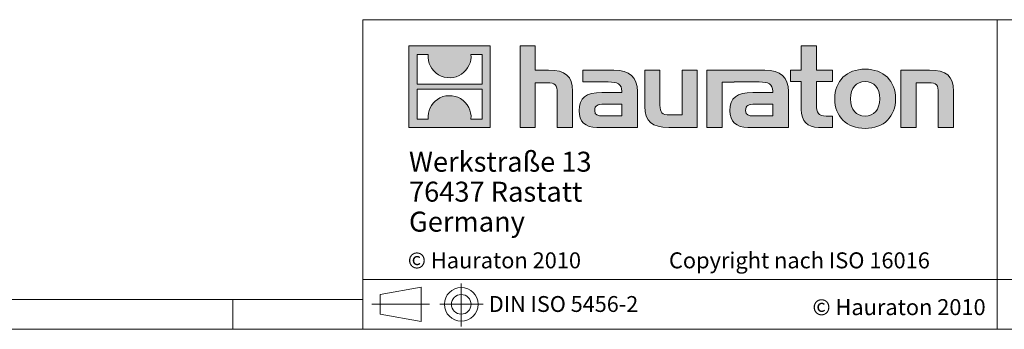
# Model space of a CAD drawing. Units: millimetres. Extents: x 7 to 413, y 7 to 290.
# Drawn here: x 189 to 287, y 7 to 38 of the extents above; entities that cross this region are included whole.
import ezdxf

# ---------------------------------------------------------------- set-up
doc = ezdxf.new("R2010")
doc.units = ezdxf.units.MM
doc.linetypes.add('CENTERX2', pattern=[20.32, 12.7, -2.54, 2.54, -2.54])
doc.styles.add('SLDTEXTSTYLE1', font='TXT', dxfattribs={"width": 0.605})
doc.styles.add('SLDTEXTSTYLE2', font='TXT', dxfattribs={"width": 0.562632})

# ---------------------------------------------------------------- blocks, each defined once
blk = doc.blocks.new('SW_NOTE_1')
at = {"color": 0, "linetype": 'Continuous', "lineweight": 0, "char_height": 2, "attachment_point": 1, "style": 'SLDTEXTSTYLE1'}
for s, insert in [('Werkstraße 13', (0, 2.578)), ('76437 Rastatt', (0, -0.422)), ('Germany', (0, -3.422))]:
    blk.add_mtext(s, dxfattribs=dict(at, insert=insert))

msp = doc.modelspace()

# ---------------------------------------------------------------- hatches: boundary and pattern name
at = {"linetype": 'Continuous'}
h = msp.add_hatch(color=7, dxfattribs=at)
h.paths.add_polyline_path([(235.768, 27.211), (235.768, 35.366), (227.614, 35.366), (227.614, 27.211)], flags=0)
edge = h.paths.add_edge_path(flags=0)
edge.add_spline(control_points=[(230.591, 32.484), (231.241, 32.069), (232.283, 32.077), (232.9, 32.556)], knot_values=[5, 5, 5, 5, 6, 6, 6, 6], weights=[1, 1, 1, 1], degree=3, periodic=0)
edge.add_spline(control_points=[(232.9, 32.556), (233.557, 33.01), (233.899, 33.738), (233.838, 34.531)], knot_values=[6, 6, 6, 6, 7, 7, 7, 7], weights=[1, 1, 1, 1], degree=3, periodic=0)
edge.add_line((233.838, 34.531), (234.947, 34.531))
edge.add_line((234.947, 34.531), (234.947, 31.538))
edge.add_line((234.947, 31.538), (228.435, 31.538))
edge.add_line((228.435, 31.538), (228.435, 34.531))
edge.add_line((228.435, 34.531), (229.549, 34.531))
edge.add_spline(control_points=[(229.549, 34.531), (229.472, 33.686), (229.879, 32.919), (230.591, 32.484)], knot_values=[4, 4, 4, 4, 5, 5, 5, 5], weights=[1, 1, 1, 1], degree=3, periodic=0)
edge = h.paths.add_edge_path(flags=0)
edge.add_spline(control_points=[(232.791, 30.093), (232.141, 30.508), (231.1, 30.501), (230.483, 30.021)], knot_values=[5, 5, 5, 5, 6, 6, 6, 6], weights=[1, 1, 1, 1], degree=3, periodic=0)
edge.add_spline(control_points=[(230.483, 30.021), (229.826, 29.567), (229.483, 28.84), (229.544, 28.047)], knot_values=[6, 6, 6, 6, 7, 7, 7, 7], weights=[1, 1, 1, 1], degree=3, periodic=0)
edge.add_line((229.544, 28.047), (228.435, 28.047))
edge.add_line((228.435, 28.047), (228.435, 31.039))
edge.add_line((228.435, 31.039), (234.947, 31.039))
edge.add_line((234.947, 31.039), (234.947, 28.047))
edge.add_line((234.947, 28.047), (233.833, 28.047))
edge.add_spline(control_points=[(233.833, 28.047), (233.91, 28.892), (233.503, 29.658), (232.791, 30.093)], knot_values=[4, 4, 4, 4, 5, 5, 5, 5], weights=[1, 1, 1, 1], degree=3, periodic=0)
h = msp.add_hatch(color=7, dxfattribs=at)
edge = h.paths.add_edge_path(flags=0)
edge.add_spline(control_points=[(241.465, 31.686), (242.259, 31.686), (242.477, 31.437), (242.477, 30.674)], knot_values=[6, 6, 6, 6, 7, 7, 7, 7], weights=[1, 1, 1, 1], degree=3, periodic=0)
edge.add_line((242.477, 30.674), (242.477, 27.211))
edge.add_line((242.477, 27.211), (244.001, 27.211))
edge.add_line((244.001, 27.211), (244.001, 30.849))
edge.add_spline(control_points=[(244.001, 30.849), (244.001, 32.34), (243.272, 32.949), (241.606, 32.949)], knot_values=[2, 2, 2, 2, 3, 3, 3, 3], weights=[1, 1, 1, 1], degree=3, periodic=0)
edge.add_line((241.606, 32.949), (240.256, 32.949))
edge.add_line((240.256, 32.949), (240.256, 35.366))
edge.add_line((240.256, 35.366), (238.754, 35.366))
edge.add_line((238.754, 35.366), (238.754, 27.211))
edge.add_line((238.754, 27.211), (240.256, 27.211))
edge.add_line((240.256, 27.211), (240.256, 31.686))
edge.add_line((240.256, 31.686), (241.465, 31.686))
h = msp.add_hatch(color=7, dxfattribs=at)
edge = h.paths.add_edge_path(flags=0)
edge.add_spline(control_points=[(266.893, 29.008), (266.893, 27.832), (267.525, 27.211), (268.625, 27.211)], knot_values=[11, 11, 11, 11, 12, 12, 12, 12], weights=[1, 1, 1, 1], degree=3, periodic=0)
edge.add_line((268.625, 27.211), (270.008, 27.211))
edge.add_line((270.008, 27.211), (270.008, 28.355))
edge.add_line((270.008, 28.355), (269.387, 28.355))
edge.add_spline(control_points=[(269.387, 28.355), (268.614, 28.355), (268.407, 28.692), (268.407, 29.487)], knot_values=[7, 7, 7, 7, 8, 8, 8, 8], weights=[1, 1, 1, 1], degree=3, periodic=0)
edge.add_line((268.407, 29.487), (268.407, 31.806))
edge.add_line((268.407, 31.806), (270.008, 31.806))
edge.add_line((270.008, 31.806), (270.008, 32.949))
edge.add_line((270.008, 32.949), (268.407, 32.949))
edge.add_line((268.407, 32.949), (268.407, 35.366))
edge.add_line((268.407, 35.366), (266.893, 35.366))
edge.add_line((266.893, 35.366), (266.893, 32.949))
edge.add_line((266.893, 32.949), (265.826, 32.949))
edge.add_line((265.826, 32.949), (265.826, 31.806))
edge.add_line((265.826, 31.806), (266.893, 31.806))
edge.add_line((266.893, 31.806), (266.893, 29.008))
h = msp.add_hatch(color=7, dxfattribs=at)
edge = h.paths.add_edge_path(flags=0)
edge.add_spline(control_points=[(247.562, 31.762), (248.52, 31.762), (248.934, 31.568), (248.934, 30.838)], knot_values=[7, 7, 7, 7, 8, 8, 8, 8], weights=[1, 1, 1, 1], degree=3, periodic=0)
edge.add_line((248.934, 30.838), (248.934, 30.696))
edge.add_line((248.934, 30.696), (246.942, 30.696))
edge.add_spline(control_points=[(246.942, 30.696), (245.342, 30.696), (244.656, 30.195), (244.656, 28.867)], knot_values=[4, 4, 4, 4, 5, 5, 5, 5], weights=[1, 1, 1, 1], degree=3, periodic=0)
edge.add_spline(control_points=[(244.656, 28.867), (244.656, 27.81), (245.287, 27.211), (246.43, 27.211)], knot_values=[3, 3, 3, 3, 4, 4, 4, 4], weights=[1, 1, 1, 1], degree=3, periodic=0)
edge.add_line((246.43, 27.211), (250.501, 27.211))
edge.add_line((250.501, 27.211), (250.501, 30.805))
edge.add_spline(control_points=[(250.501, 30.805), (250.501, 32.22), (249.706, 32.949), (248.139, 32.949)], knot_values=[0, 0, 0, 0, 1, 1, 1, 1], weights=[1, 1, 1, 1], degree=3, periodic=0)
edge.add_line((248.139, 32.949), (245.037, 32.949))
edge.add_line((245.037, 32.949), (245.037, 31.762))
edge.add_line((245.037, 31.762), (247.562, 31.762))
edge = h.paths.add_edge_path(flags=0)
edge.add_spline(control_points=[(247.051, 28.365), (246.495, 28.365), (246.224, 28.431), (246.224, 28.91)], knot_values=[3, 3, 3, 3, 4, 4, 4, 4], weights=[1, 1, 1, 1], degree=3, periodic=0)
edge.add_spline(control_points=[(246.224, 28.91), (246.224, 29.422), (246.518, 29.553), (247.159, 29.553)], knot_values=[2, 2, 2, 2, 3, 3, 3, 3], weights=[1, 1, 1, 1], degree=3, periodic=0)
edge.add_line((247.159, 29.553), (248.944, 29.553))
edge.add_line((248.944, 29.553), (248.944, 28.365))
edge.add_line((248.944, 28.365), (247.051, 28.365))
h = msp.add_hatch(color=7, dxfattribs=at)
edge = h.paths.add_edge_path(flags=0)
edge.add_spline(control_points=[(253.747, 28.474), (252.952, 28.474), (252.755, 28.671), (252.755, 29.433)], knot_values=[4, 4, 4, 4, 5, 5, 5, 5], weights=[1, 1, 1, 1], degree=3, periodic=0)
edge.add_line((252.755, 29.433), (252.755, 32.949))
edge.add_line((252.755, 32.949), (251.241, 32.949))
edge.add_line((251.241, 32.949), (251.241, 29.313))
edge.add_spline(control_points=[(251.241, 29.313), (251.241, 27.81), (251.983, 27.211), (253.627, 27.211)], knot_values=[0, 0, 0, 0, 1, 1, 1, 1], weights=[1, 1, 1, 1], degree=3, periodic=0)
edge.add_line((253.627, 27.211), (256.481, 27.211))
edge.add_line((256.481, 27.211), (256.481, 32.949))
edge.add_line((256.481, 32.949), (254.967, 32.949))
edge.add_line((254.967, 32.949), (254.967, 28.474))
edge.add_line((254.967, 28.474), (253.747, 28.474))
h = msp.add_hatch(color=7, dxfattribs=at)
edge = h.paths.add_edge_path(flags=0)
edge.add_line((265.608, 27.211), (265.608, 30.805))
edge.add_spline(control_points=[(265.608, 30.805), (265.608, 32.22), (264.813, 32.949), (263.245, 32.949)], knot_values=[16, 16, 16, 16, 17, 17, 17, 17], weights=[1, 1, 1, 1], degree=3, periodic=0)
edge.add_line((263.245, 32.949), (258.199, 32.949))
edge.add_line((258.199, 32.949), (258.132, 32.949))
edge.add_line((258.132, 32.949), (257.452, 32.949))
edge.add_line((257.452, 32.949), (257.452, 27.211))
edge.add_line((257.452, 27.211), (258.967, 27.211))
edge.add_line((258.967, 27.211), (258.967, 31.761))
edge.add_line((258.967, 31.761), (260.172, 31.761))
edge.add_line((260.172, 31.761), (260.171, 31.762))
edge.add_line((260.171, 31.762), (262.667, 31.762))
edge.add_spline(control_points=[(262.667, 31.762), (263.626, 31.762), (264.04, 31.568), (264.04, 30.838)], knot_values=[9, 9, 9, 9, 10, 10, 10, 10], weights=[1, 1, 1, 1], degree=3, periodic=0)
edge.add_line((264.04, 30.838), (264.04, 30.696))
edge.add_line((264.04, 30.696), (262.047, 30.696))
edge.add_spline(control_points=[(262.047, 30.696), (260.446, 30.696), (259.76, 30.195), (259.76, 28.867)], knot_values=[12, 12, 12, 12, 13, 13, 13, 13], weights=[1, 1, 1, 1], degree=3, periodic=0)
edge.add_spline(control_points=[(259.76, 28.867), (259.76, 27.81), (260.392, 27.211), (261.536, 27.211)], knot_values=[13, 13, 13, 13, 14, 14, 14, 14], weights=[1, 1, 1, 1], degree=3, periodic=0)
edge.add_line((261.536, 27.211), (265.608, 27.211))
edge = h.paths.add_edge_path(flags=0)
edge.add_spline(control_points=[(262.156, 28.365), (261.601, 28.365), (261.328, 28.431), (261.328, 28.91)], knot_values=[1, 1, 1, 1, 2, 2, 2, 2], weights=[1, 1, 1, 1], degree=3, periodic=0)
edge.add_spline(control_points=[(261.328, 28.91), (261.328, 29.422), (261.622, 29.553), (262.265, 29.553)], knot_values=[2, 2, 2, 2, 3, 3, 3, 3], weights=[1, 1, 1, 1], degree=3, periodic=0)
edge.add_line((262.265, 29.553), (264.051, 29.553))
edge.add_line((264.051, 29.553), (264.051, 28.365))
edge.add_line((264.051, 28.365), (262.156, 28.365))
h = msp.add_hatch(color=7, dxfattribs=at)
edge = h.paths.add_edge_path(flags=0)
edge.add_spline(control_points=[(273.297, 33.047), (271.423, 33.047), (270.247, 31.861), (270.247, 30.076), (270.247, 28.3), (271.423, 27.113), (273.297, 27.113)], knot_values=[0, 0, 0, 0, 1, 1, 1, 2, 2, 2, 2], weights=[1, 1, 1, 1, 1, 1, 1], degree=3, periodic=0)
edge.add_spline(control_points=[(273.297, 27.113), (275.18, 27.113), (276.335, 28.3), (276.335, 30.076), (276.335, 31.861), (275.159, 33.047), (273.297, 33.047)], knot_values=[2, 2, 2, 2, 3, 3, 3, 4, 4, 4, 4], weights=[1, 1, 1, 1, 1, 1, 1], degree=3, periodic=0)
edge = h.paths.add_edge_path(flags=0)
edge.add_spline(control_points=[(273.286, 31.806), (274.19, 31.806), (274.745, 31.186), (274.745, 30.076), (274.745, 28.965), (274.179, 28.344), (273.286, 28.344)], knot_values=[0, 0, 0, 0, 1, 1, 1, 2, 2, 2, 2], weights=[1, 1, 1, 1, 1, 1, 1], degree=3, periodic=0)
edge.add_spline(control_points=[(273.286, 28.344), (272.393, 28.344), (271.837, 28.965), (271.837, 30.076), (271.837, 31.186), (272.404, 31.806), (273.286, 31.806)], knot_values=[2, 2, 2, 2, 3, 3, 3, 4, 4, 4, 4], weights=[1, 1, 1, 1, 1, 1, 1], degree=3, periodic=0)
h = msp.add_hatch(color=7, dxfattribs=at)
edge = h.paths.add_edge_path(flags=0)
edge.add_spline(control_points=[(279.604, 31.686), (280.465, 31.686), (280.607, 31.458), (280.607, 30.663)], knot_values=[4, 4, 4, 4, 5, 5, 5, 5], weights=[1, 1, 1, 1], degree=3, periodic=0)
edge.add_line((280.607, 30.663), (280.607, 27.211))
edge.add_line((280.607, 27.211), (282.12, 27.211))
edge.add_line((282.12, 27.211), (282.12, 30.849))
edge.add_spline(control_points=[(282.12, 30.849), (282.12, 32.372), (281.423, 32.949), (279.724, 32.949)], knot_values=[0, 0, 0, 0, 1, 1, 1, 1], weights=[1, 1, 1, 1], degree=3, periodic=0)
edge.add_line((279.724, 32.949), (276.87, 32.949))
edge.add_line((276.87, 32.949), (276.87, 27.211))
edge.add_line((276.87, 27.211), (278.385, 27.211))
edge.add_line((278.385, 27.211), (278.385, 31.686))
edge.add_line((278.385, 31.686), (279.604, 31.686))

# ---------------------------------------------------------------- linework, layer by layer
at = {"color": 7, "linetype": 'Continuous', "lineweight": 0}
for p, q in [((223, 38), (223, 7)), ((223, 38), (413, 38)), ((286.489, 7), (286.489, 38)), ((227.614, 27.211), (227.614, 35.366)), ((227.614, 35.366), (235.768, 35.366)), ((228.435, 31.538), (228.435, 34.531)), ((228.435, 34.531), (229.549, 34.531)), ((233.838, 34.531), (234.947, 34.531)), ((234.947, 34.531), (234.947, 31.538)), ((235.768, 35.366), (235.768, 27.211)), ((238.754, 27.211), (238.754, 35.366)), ((238.754, 35.366), (240.256, 35.366)), ((240.256, 35.366), (240.256, 32.949)), ((266.893, 32.949), (266.893, 35.366)), ((266.893, 35.366), (268.407, 35.366)), ((268.407, 35.366), (268.407, 32.949)), ((240.256, 32.949), (241.606, 32.949)), ((245.037, 31.762), (245.037, 32.949)), ((245.037, 32.949), (248.139, 32.949)), ((251.241, 29.313), (251.241, 32.949)), ((251.241, 32.949), (252.755, 32.949)), ((252.755, 32.949), (252.755, 29.433)), ((254.967, 28.474), (254.967, 32.949)), ((254.967, 32.949), (256.481, 32.949)), ((256.481, 32.949), (256.481, 27.211)), ((258.132, 32.949), (257.452, 32.949)), ((257.452, 32.949), (257.452, 27.211)), ((258.199, 32.949), (258.132, 32.949)), ((263.245, 32.949), (258.199, 32.949)), ((265.826, 31.806), (265.826, 32.949)), ((265.826, 32.949), (266.893, 32.949)), ((268.407, 32.949), (270.008, 32.949)), ((270.008, 32.949), (270.008, 31.806)), ((276.87, 27.211), (276.87, 32.949)), ((276.87, 32.949), (279.724, 32.949)), ((234.947, 31.538), (228.435, 31.538)), ((241.465, 31.686), (240.256, 31.686)), ((240.256, 31.686), (240.256, 27.211)), ((247.562, 31.762), (245.037, 31.762)), ((258.967, 27.211), (258.967, 31.761)), ((258.967, 31.761), (260.172, 31.761)), ((260.172, 31.761), (260.171, 31.762)), ((260.171, 31.762), (262.667, 31.762)), ((266.893, 31.806), (265.826, 31.806)), ((266.893, 29.008), (266.893, 31.806)), ((270.008, 31.806), (268.407, 31.806)), ((268.407, 31.806), (268.407, 29.487)), ((279.604, 31.686), (278.385, 31.686)), ((278.385, 31.686), (278.385, 27.211)), ((228.435, 28.047), (228.435, 31.039)), ((228.435, 31.039), (234.947, 31.039)), ((234.947, 31.039), (234.947, 28.047)), ((242.477, 27.211), (242.477, 30.674)), ((244.001, 30.849), (244.001, 27.211)), ((246.942, 30.696), (248.934, 30.696)), ((250.501, 30.805), (250.501, 27.211)), ((264.04, 30.696), (262.047, 30.696)), ((265.608, 27.211), (265.608, 30.805)), ((280.607, 27.211), (280.607, 30.663)), ((282.12, 30.849), (282.12, 27.211)), ((248.944, 29.553), (247.159, 29.553)), ((248.944, 28.365), (248.944, 29.553)), ((262.265, 29.553), (264.051, 29.553)), ((264.051, 29.553), (264.051, 28.365)), ((229.544, 28.047), (228.435, 28.047)), ((234.947, 28.047), (233.833, 28.047)), ((247.051, 28.365), (248.944, 28.365)), ((253.747, 28.474), (254.967, 28.474)), ((264.051, 28.365), (262.156, 28.365)), ((269.387, 28.355), (270.008, 28.355)), ((270.008, 28.355), (270.008, 27.211)), ((235.768, 27.211), (227.614, 27.211)), ((240.256, 27.211), (238.754, 27.211)), ((244.001, 27.211), (242.477, 27.211)), ((250.501, 27.211), (246.43, 27.211)), ((256.481, 27.211), (253.627, 27.211)), ((257.452, 27.211), (258.967, 27.211)), ((261.536, 27.211), (265.608, 27.211)), ((270.008, 27.211), (268.625, 27.211)), ((278.385, 27.211), (276.87, 27.211)), ((282.12, 27.211), (280.607, 27.211)), ((223, 12), (413, 12)), ((224.762, 10.487), (228.841, 11.234)), ((228.841, 7.77), (228.841, 11.234)), ((10, 10), (223, 10)), ((210, 7), (210, 10)), ((210, 10), (210, 7)), ((224.762, 10.487), (224.762, 8.517)), ((224.762, 8.517), (228.841, 7.77)), ((7, 7), (227.8, 7)), ((223, 7), (413, 7)), ((227.8, 7), (413, 7))]:
    msp.add_line(p, q, dxfattribs=at)
at = {"color": 7, "linetype": 'CENTERX2', "lineweight": 0}
for p, q in [((232.864, 11.597), (232.864, 7.297)), ((223.902, 9.502), (229.673, 9.502)), ((224.762, 9.502), (228.841, 9.502)), ((230.728, 9.502), (235.056, 9.502))]:
    msp.add_line(p, q, dxfattribs=at)
at = {"color": 7, "linetype": 'Continuous', "lineweight": 0}
for radius in [1.685, 0.985]:
    msp.add_circle((232.864, 9.502), radius, dxfattribs=at)
at = {"color": 8, "linetype": 'Continuous', "lineweight": 0}
for points in [[(229.549, 34.531), (229.472, 33.686), (229.879, 32.919), (230.591, 32.484)], [(232.9, 32.556), (233.557, 33.01), (233.899, 33.738), (233.838, 34.531)], [(230.591, 32.484), (231.241, 32.069), (232.283, 32.077), (232.9, 32.556)], [(241.606, 32.949), (243.272, 32.949), (244.001, 32.34), (244.001, 30.849)], [(248.139, 32.949), (249.706, 32.949), (250.501, 32.22), (250.501, 30.805)], [(265.608, 30.805), (265.608, 32.22), (264.813, 32.949), (263.245, 32.949)], [(279.724, 32.949), (281.423, 32.949), (282.12, 32.372), (282.12, 30.849)], [(242.477, 30.674), (242.477, 31.437), (242.259, 31.686), (241.465, 31.686)], [(248.934, 30.838), (248.934, 31.568), (248.52, 31.762), (247.562, 31.762)], [(262.667, 31.762), (263.626, 31.762), (264.04, 31.568), (264.04, 30.838)], [(280.607, 30.663), (280.607, 31.458), (280.465, 31.686), (279.604, 31.686)], [(244.656, 28.867), (244.656, 30.195), (245.342, 30.696), (246.942, 30.696)], [(248.934, 30.696), (248.934, 30.751), (248.934, 30.794), (248.934, 30.838)], [(262.047, 30.696), (260.446, 30.696), (259.76, 30.195), (259.76, 28.867)], [(264.04, 30.838), (264.04, 30.794), (264.04, 30.751), (264.04, 30.696)], [(230.483, 30.021), (229.826, 29.567), (229.483, 28.84), (229.544, 28.047)], [(232.791, 30.093), (232.141, 30.508), (231.1, 30.501), (230.483, 30.021)], [(233.833, 28.047), (233.91, 28.892), (233.503, 29.658), (232.791, 30.093)], [(246.43, 27.211), (245.287, 27.211), (244.656, 27.81), (244.656, 28.867)], [(247.159, 29.553), (246.518, 29.553), (246.224, 29.422), (246.224, 28.91)], [(246.224, 28.91), (246.224, 28.431), (246.495, 28.365), (247.051, 28.365)], [(253.627, 27.211), (251.983, 27.211), (251.241, 27.81), (251.241, 29.313)], [(252.755, 29.433), (252.755, 28.671), (252.952, 28.474), (253.747, 28.474)], [(259.76, 28.867), (259.76, 27.81), (260.392, 27.211), (261.536, 27.211)], [(261.328, 28.91), (261.328, 29.422), (261.622, 29.553), (262.265, 29.553)], [(262.156, 28.365), (261.601, 28.365), (261.328, 28.431), (261.328, 28.91)], [(268.625, 27.211), (267.525, 27.211), (266.893, 27.832), (266.893, 29.008)], [(268.407, 29.487), (268.407, 28.692), (268.614, 28.355), (269.387, 28.355)]]:
    msp.add_open_spline(points, degree=3, dxfattribs=at)
for points, knots in [([(273.297, 27.113), (271.423, 27.113), (270.247, 28.3), (270.247, 30.076), (270.247, 31.861), (271.423, 33.047), (273.297, 33.047)], [0, 0, 0, 0, 1, 1, 1, 2, 2, 2, 2]), ([(273.297, 33.047), (275.159, 33.047), (276.335, 31.861), (276.335, 30.076), (276.335, 28.3), (275.18, 27.113), (273.297, 27.113)], [2, 2, 2, 2, 3, 3, 3, 4, 4, 4, 4]), ([(273.286, 31.806), (272.404, 31.806), (271.837, 31.186), (271.837, 30.076), (271.837, 28.965), (272.393, 28.344), (273.286, 28.344)], [2, 2, 2, 2, 3, 3, 3, 4, 4, 4, 4]), ([(273.286, 28.344), (274.179, 28.344), (274.745, 28.965), (274.745, 30.076), (274.745, 31.186), (274.19, 31.806), (273.286, 31.806)], [0, 0, 0, 0, 1, 1, 1, 2, 2, 2, 2])]:
    msp.add_open_spline(points, degree=3, knots=knots, dxfattribs=at)

# ---------------------------------------------------------------- block references
at = {"color": 7, "linetype": 'Continuous', "lineweight": 0}
msp.add_blockref('SW_NOTE_1', (227.632, 22.202), dxfattribs=at)

# ---------------------------------------------------------------- texts
at = {"color": 7, "linetype": 'Continuous', "lineweight": 0, "attachment_point": 1}
for s, insert, char_height, style in [('© Hauraton 2010                  Copyright nach ISO 16016', (227.516, 14.705), 1.6, 'SLDTEXTSTYLE2'), ('DIN ISO 5456-2', (235.626, 10.328), 1.5875, 'SLDTEXTSTYLE1'), ('© Hauraton 2010', (268.017, 10.021), 1.6, 'SLDTEXTSTYLE1')]:
    msp.add_mtext(s, dxfattribs=dict(at, insert=insert, char_height=char_height, style=style))

doc.saveas('drawing.dxf')
